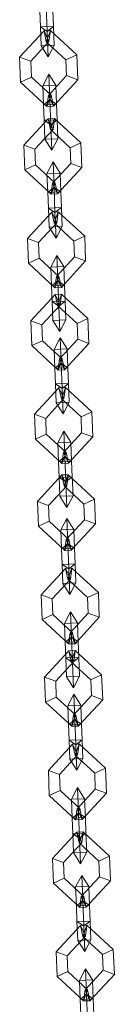
# Model space of a CAD drawing. Units: inches. Extents: x 15 to 14462, y 8 to 10225.
# Drawn here: x 3486 to 3496, y 7352 to 7454 of the extents above; entities that cross this region are included whole.
import ezdxf

# ---------------------------------------------------------------- set-up
doc = ezdxf.new("R2010")
doc.units = ezdxf.units.IN
doc.header["$MEASUREMENT"] = 0

# ---------------------------------------------------------------- blocks, each defined once
blk = doc.blocks.new('9003_DWG-664706-South')
at = {"lineweight": 9}
for p, q in [((133266.19, 1002.39), (133266.3, 999.79)), ((133266.3, 999.79), (133266.19, 1002.39)), ((133265.53, 1001.88), (133265.6, 1000.25)), ((133265.6, 1000.25), (133265.53, 1001.88)), ((133266.89, 1001.93), (133266.95, 1000.31)), ((133266.95, 1000.31), (133266.89, 1001.93)), ((133265.6, 1000.25), (133266.95, 1000.31)), ((133265.6, 1000.25), (133266.95, 1000.31)), ((133265.6, 1000.25), (133265.68, 998.29)), ((133265.68, 998.29), (133265.6, 1000.25)), ((133265.6, 1000.25), (133266.3, 999.79)), ((133265.6, 1000.25), (133266.3, 999.79)), ((133266.3, 999.79), (133266.95, 1000.31)), ((133266.3, 999.79), (133266.95, 1000.31)), ((133266.95, 1000.31), (133267.03, 998.35)), ((133267.03, 998.35), (133266.95, 1000.31)), ((133265.97, 999.85), (133263.44, 997.11)), ((133265.97, 999.85), (133266.64, 999.87)), ((133266.21, 998.72), (133265.97, 999.85)), ((133266.48, 998.73), (133265.97, 999.85)), ((133265.97, 999.85), (133266.48, 998.73)), ((133266.64, 999.87), (133266.21, 998.72)), ((133266.21, 998.72), (133266.64, 999.87)), ((133266.3, 999.79), (133266.4, 997.15)), ((133266.4, 997.15), (133266.3, 999.79)), ((133266.64, 999.87), (133266.48, 998.73)), ((133266.64, 999.87), (133269.37, 997.35)), ((133266.48, 998.73), (133264.59, 996.69)), ((133266.48, 998.73), (133264.59, 996.69)), ((133265.68, 998.29), (133267.03, 998.35)), ((133265.68, 998.29), (133267.03, 998.35)), ((133265.68, 998.29), (133266.4, 997.15)), ((133265.68, 998.29), (133266.4, 997.15)), ((133266.21, 998.72), (133266.48, 998.73)), ((133266.21, 998.72), (133266.48, 998.73)), ((133266.21, 998.72), (133268.25, 996.83)), ((133266.21, 998.72), (133268.25, 996.83)), ((133266.4, 997.15), (133267.03, 998.35)), ((133266.4, 997.15), (133267.03, 998.35)), ((133268.25, 996.83), (133269.37, 997.35)), ((133269.37, 997.35), (133268.25, 996.83)), ((133269.37, 997.35), (133269.47, 994.77)), ((133263.54, 994.54), (133263.44, 997.11)), ((133264.59, 996.69), (133263.44, 997.11)), ((133263.44, 997.11), (133264.59, 996.69)), ((133264.66, 995.05), (133264.59, 996.69)), ((133264.66, 995.05), (133264.59, 996.69)), ((133268.25, 996.83), (133268.32, 995.2)), ((133268.25, 996.83), (133268.32, 995.2)), ((133265.85, 994.15), (133266.48, 995.35)), ((133265.85, 994.15), (133266.48, 995.35)), ((133268.32, 995.2), (133266.43, 993.15)), ((133268.32, 995.2), (133266.43, 993.15)), ((133266.48, 995.35), (133267.2, 994.2)), ((133266.48, 995.35), (133267.2, 994.2)), ((133266.48, 995.35), (133266.59, 992.7)), ((133266.48, 995.35), (133266.59, 992.7)), ((133268.32, 995.2), (133269.47, 994.77)), ((133269.47, 994.77), (133268.32, 995.2)), ((133264.66, 995.05), (133263.54, 994.54)), ((133263.54, 994.54), (133264.66, 995.05)), ((133266.28, 992.01), (133263.54, 994.54)), ((133266.7, 993.16), (133264.66, 995.05)), ((133266.7, 993.16), (133264.66, 995.05)), ((133265.85, 994.15), (133267.2, 994.2)), ((133265.85, 994.15), (133267.2, 994.2)), ((133265.85, 994.15), (133265.93, 992.19)), ((133265.85, 994.15), (133265.93, 992.19)), ((133269.47, 994.77), (133266.95, 992.04)), ((133267.2, 994.2), (133267.28, 992.24)), ((133267.2, 994.2), (133267.28, 992.24)), ((133266.28, 992.01), (133266.7, 993.16)), ((133266.7, 993.16), (133266.28, 992.01)), ((133266.43, 993.15), (133266.28, 992.01)), ((133266.43, 993.15), (133266.7, 993.16)), ((133266.43, 993.15), (133266.7, 993.16)), ((133266.43, 993.15), (133266.95, 992.04)), ((133266.95, 992.04), (133266.43, 993.15)), ((133266.95, 992.04), (133266.7, 993.16)), ((133265.93, 992.19), (133266.59, 992.7)), ((133265.93, 992.19), (133266.59, 992.7)), ((133265.93, 992.19), (133267.28, 992.24)), ((133265.93, 992.19), (133267.28, 992.24)), ((133265.93, 992.19), (133265.99, 990.57)), ((133265.99, 990.57), (133265.93, 992.19)), ((133266.59, 992.7), (133267.28, 992.24)), ((133266.59, 992.7), (133266.69, 990.11)), ((133266.69, 990.11), (133266.59, 992.7)), ((133266.59, 992.7), (133267.28, 992.24)), ((133267.28, 992.24), (133267.35, 990.62)), ((133267.35, 990.62), (133267.28, 992.24)), ((133266.95, 992.04), (133266.28, 992.01)), ((133266.39, 990.74), (133263.87, 988.01)), ((133265.99, 990.57), (133267.35, 990.62)), ((133265.99, 990.57), (133267.35, 990.62)), ((133265.99, 990.57), (133266.07, 988.61)), ((133266.07, 988.61), (133265.99, 990.57)), ((133265.99, 990.57), (133266.69, 990.11)), ((133265.99, 990.57), (133266.69, 990.11)), ((133266.39, 990.74), (133267.06, 990.77)), ((133266.64, 989.62), (133266.39, 990.74)), ((133266.91, 989.63), (133266.39, 990.74)), ((133266.39, 990.74), (133266.91, 989.63)), ((133267.06, 990.77), (133266.64, 989.62)), ((133266.64, 989.62), (133267.06, 990.77)), ((133266.69, 990.11), (133267.35, 990.62)), ((133266.69, 990.11), (133267.35, 990.62)), ((133266.69, 990.11), (133266.79, 987.46)), ((133266.79, 987.46), (133266.69, 990.11)), ((133267.06, 990.77), (133266.91, 989.63)), ((133267.06, 990.77), (133269.8, 988.24)), ((133267.35, 990.62), (133267.42, 988.66)), ((133267.42, 988.66), (133267.35, 990.62)), ((133266.91, 989.63), (133265.02, 987.58)), ((133266.91, 989.63), (133265.02, 987.58)), ((133266.64, 989.62), (133266.91, 989.63)), ((133266.64, 989.62), (133266.91, 989.63)), ((133266.64, 989.62), (133268.68, 987.73)), ((133266.64, 989.62), (133268.68, 987.73)), ((133263.97, 985.43), (133263.87, 988.01)), ((133265.02, 987.58), (133263.87, 988.01)), ((133263.87, 988.01), (133265.02, 987.58)), ((133266.07, 988.61), (133267.42, 988.66)), ((133266.07, 988.61), (133267.42, 988.66)), ((133266.07, 988.61), (133266.79, 987.46)), ((133266.07, 988.61), (133266.79, 987.46)), ((133266.79, 987.46), (133267.42, 988.66)), ((133266.79, 987.46), (133267.42, 988.66)), ((133268.68, 987.73), (133269.8, 988.24)), ((133269.8, 988.24), (133268.68, 987.73)), ((133269.8, 988.24), (133269.9, 985.67)), ((133265.08, 985.95), (133265.02, 987.58)), ((133265.08, 985.95), (133265.02, 987.58)), ((133268.68, 987.73), (133268.74, 986.09)), ((133268.68, 987.73), (133268.74, 986.09)), ((133266.27, 985.05), (133266.91, 986.25)), ((133266.27, 985.05), (133266.91, 986.25)), ((133268.74, 986.09), (133266.86, 984.05)), ((133268.74, 986.09), (133266.86, 984.05)), ((133266.91, 986.25), (133267.63, 985.1)), ((133266.91, 986.25), (133267.63, 985.1)), ((133266.91, 986.25), (133267.01, 983.6)), ((133266.91, 986.25), (133267.01, 983.6)), ((133268.74, 986.09), (133269.9, 985.67)), ((133269.9, 985.67), (133268.74, 986.09)), ((133265.08, 985.95), (133263.97, 985.43)), ((133263.97, 985.43), (133265.08, 985.95)), ((133266.7, 982.91), (133263.97, 985.43)), ((133267.13, 984.06), (133265.08, 985.95)), ((133267.13, 984.06), (133265.08, 985.95)), ((133266.27, 985.05), (133267.63, 985.1)), ((133266.27, 985.05), (133267.63, 985.1)), ((133266.27, 985.05), (133266.35, 983.09)), ((133266.27, 985.05), (133266.35, 983.09)), ((133269.9, 985.67), (133267.37, 982.94)), ((133267.63, 985.1), (133267.71, 983.14)), ((133267.63, 985.1), (133267.71, 983.14)), ((133266.7, 982.91), (133267.13, 984.06)), ((133267.13, 984.06), (133266.7, 982.91)), ((133266.86, 984.05), (133266.7, 982.91)), ((133266.86, 984.05), (133267.13, 984.06)), ((133266.86, 984.05), (133267.13, 984.06)), ((133266.86, 984.05), (133267.37, 982.94)), ((133267.37, 982.94), (133266.86, 984.05)), ((133267.37, 982.94), (133267.13, 984.06)), ((133266.35, 983.09), (133267.01, 983.6)), ((133266.35, 983.09), (133267.01, 983.6)), ((133266.35, 983.09), (133267.71, 983.14)), ((133266.35, 983.09), (133267.71, 983.14)), ((133266.35, 983.09), (133266.42, 981.46)), ((133266.42, 981.46), (133266.35, 983.09)), ((133267.37, 982.94), (133266.7, 982.91)), ((133267.01, 983.6), (133267.71, 983.14)), ((133267.01, 983.6), (133267.11, 981.01)), ((133267.11, 981.01), (133267.01, 983.6)), ((133267.01, 983.6), (133267.71, 983.14)), ((133267.71, 983.14), (133267.77, 981.52)), ((133267.77, 981.52), (133267.71, 983.14)), ((133266.78, 981.06), (133264.26, 978.32)), ((133266.42, 981.46), (133267.77, 981.52)), ((133266.42, 981.46), (133267.77, 981.52)), ((133266.42, 981.46), (133266.5, 979.51)), ((133266.5, 979.51), (133266.42, 981.46)), ((133266.42, 981.46), (133267.11, 981.01)), ((133266.42, 981.46), (133267.11, 981.01)), ((133266.78, 981.06), (133267.45, 981.09)), ((133267.03, 979.93), (133266.78, 981.06)), ((133267.3, 979.94), (133266.78, 981.06)), ((133266.78, 981.06), (133267.3, 979.94)), ((133267.45, 981.09), (133267.03, 979.93)), ((133267.03, 979.93), (133267.45, 981.09)), ((133267.11, 981.01), (133267.77, 981.52)), ((133267.11, 981.01), (133267.77, 981.52)), ((133267.11, 981.01), (133267.22, 978.36)), ((133267.22, 978.36), (133267.11, 981.01)), ((133267.45, 981.09), (133267.3, 979.94)), ((133267.45, 981.09), (133270.19, 978.56)), ((133267.77, 981.52), (133267.85, 979.56)), ((133267.85, 979.56), (133267.77, 981.52)), ((133267.3, 979.94), (133265.41, 977.9)), ((133267.3, 979.94), (133265.41, 977.9)), ((133267.03, 979.93), (133267.3, 979.94)), ((133267.03, 979.93), (133267.3, 979.94)), ((133267.03, 979.93), (133269.07, 978.05)), ((133267.03, 979.93), (133269.07, 978.05)), ((133266.5, 979.51), (133267.85, 979.56)), ((133266.5, 979.51), (133267.85, 979.56)), ((133266.5, 979.51), (133267.22, 978.36)), ((133266.5, 979.51), (133267.22, 978.36)), ((133267.22, 978.36), (133267.85, 979.56)), ((133267.22, 978.36), (133267.85, 979.56)), ((133264.36, 975.75), (133264.26, 978.32)), ((133265.41, 977.9), (133264.26, 978.32)), ((133264.26, 978.32), (133265.41, 977.9)), ((133265.48, 976.27), (133265.41, 977.9)), ((133265.48, 976.27), (133265.41, 977.9)), ((133269.07, 978.05), (133270.19, 978.56)), ((133270.19, 978.56), (133269.07, 978.05)), ((133269.07, 978.05), (133269.14, 976.41)), ((133269.07, 978.05), (133269.14, 976.41)), ((133270.19, 978.56), (133270.29, 975.99)), ((133265.48, 976.27), (133264.36, 975.75)), ((133264.36, 975.75), (133265.48, 976.27)), ((133267.09, 973.22), (133264.36, 975.75)), ((133267.52, 974.38), (133265.48, 976.27)), ((133267.52, 974.38), (133265.48, 976.27)), ((133266.67, 975.36), (133267.3, 976.56)), ((133266.67, 975.36), (133267.3, 976.56)), ((133269.14, 976.41), (133267.25, 974.37)), ((133269.14, 976.41), (133267.25, 974.37)), ((133267.3, 976.56), (133268.02, 975.42)), ((133267.3, 976.56), (133268.02, 975.42)), ((133267.3, 976.56), (133267.4, 973.92)), ((133267.3, 976.56), (133267.4, 973.92)), ((133270.29, 975.99), (133267.77, 973.25)), ((133269.14, 976.41), (133270.29, 975.99)), ((133270.29, 975.99), (133269.14, 976.41)), ((133266.67, 975.36), (133268.02, 975.42)), ((133266.67, 975.36), (133268.02, 975.42)), ((133266.67, 975.36), (133266.74, 973.4)), ((133266.67, 975.36), (133266.74, 973.4)), ((133268.02, 975.42), (133268.1, 973.46)), ((133268.02, 975.42), (133268.1, 973.46)), ((133266.74, 973.4), (133267.4, 973.92)), ((133266.74, 973.4), (133267.4, 973.92)), ((133267.09, 973.22), (133267.52, 974.38)), ((133267.52, 974.38), (133267.09, 973.22)), ((133267.25, 974.37), (133267.09, 973.22)), ((133267.25, 974.37), (133267.52, 974.38)), ((133267.25, 974.37), (133267.52, 974.38)), ((133267.25, 974.37), (133267.77, 973.25)), ((133267.77, 973.25), (133267.25, 974.37)), ((133267.4, 973.92), (133268.1, 973.46)), ((133267.4, 973.92), (133267.51, 971.32)), ((133267.51, 971.32), (133267.4, 973.92)), ((133267.4, 973.92), (133268.1, 973.46)), ((133267.77, 973.25), (133267.52, 974.38)), ((133266.74, 973.4), (133268.1, 973.46)), ((133266.74, 973.4), (133268.1, 973.46)), ((133266.74, 973.4), (133266.81, 971.78)), ((133266.81, 971.78), (133266.74, 973.4)), ((133267.77, 973.25), (133267.09, 973.22)), ((133268.1, 973.46), (133268.16, 971.83)), ((133268.16, 971.83), (133268.1, 973.46)), ((133267.13, 972.52), (133264.6, 969.78)), ((133266.81, 971.78), (133268.16, 971.83)), ((133266.81, 971.78), (133268.16, 971.83)), ((133266.81, 971.78), (133266.89, 969.82)), ((133266.89, 969.82), (133266.81, 971.78)), ((133266.81, 971.78), (133267.51, 971.32)), ((133266.81, 971.78), (133267.51, 971.32)), ((133267.13, 972.52), (133267.8, 972.54)), ((133267.37, 971.39), (133267.13, 972.52)), ((133267.64, 971.4), (133267.13, 972.52)), ((133267.13, 972.52), (133267.64, 971.4)), ((133267.8, 972.54), (133267.37, 971.39)), ((133267.37, 971.39), (133267.8, 972.54)), ((133267.51, 971.32), (133268.16, 971.83)), ((133267.51, 971.32), (133268.16, 971.83)), ((133267.8, 972.54), (133267.64, 971.4)), ((133267.8, 972.54), (133270.53, 970.02)), ((133268.16, 971.83), (133268.24, 969.88)), ((133268.24, 969.88), (133268.16, 971.83)), ((133267.64, 971.4), (133265.76, 969.36)), ((133267.64, 971.4), (133265.76, 969.36)), ((133267.37, 971.39), (133267.64, 971.4)), ((133267.37, 971.39), (133267.64, 971.4)), ((133267.37, 971.39), (133269.42, 969.5)), ((133267.37, 971.39), (133269.42, 969.5)), ((133267.51, 971.32), (133267.61, 968.68)), ((133267.61, 968.68), (133267.51, 971.32)), ((133264.7, 967.21), (133264.6, 969.78)), ((133265.76, 969.36), (133264.6, 969.78)), ((133264.6, 969.78), (133265.76, 969.36)), ((133266.89, 969.82), (133268.24, 969.88)), ((133266.89, 969.82), (133268.24, 969.88)), ((133266.89, 969.82), (133267.61, 968.68)), ((133266.89, 969.82), (133267.61, 968.68)), ((133267.61, 968.68), (133268.24, 969.88)), ((133267.61, 968.68), (133268.24, 969.88)), ((133269.42, 969.5), (133270.53, 970.02)), ((133270.53, 970.02), (133269.42, 969.5)), ((133270.53, 970.02), (133270.63, 967.44)), ((133265.82, 967.72), (133265.76, 969.36)), ((133265.82, 967.72), (133265.76, 969.36)), ((133269.42, 969.5), (133269.48, 967.87)), ((133269.42, 969.5), (133269.48, 967.87)), ((133265.82, 967.72), (133264.7, 967.21)), ((133264.7, 967.21), (133265.82, 967.72)), ((133267.86, 965.84), (133265.82, 967.72)), ((133267.86, 965.84), (133265.82, 967.72)), ((133267.01, 966.82), (133267.64, 968.02)), ((133267.01, 966.82), (133267.64, 968.02)), ((133269.48, 967.87), (133267.59, 965.83)), ((133269.48, 967.87), (133267.59, 965.83)), ((133267.64, 968.02), (133268.37, 966.87)), ((133267.64, 968.02), (133268.37, 966.87)), ((133267.64, 968.02), (133267.75, 965.38)), ((133267.64, 968.02), (133267.75, 965.38)), ((133269.48, 967.87), (133270.63, 967.44)), ((133270.63, 967.44), (133269.48, 967.87)), ((133267.44, 964.68), (133264.7, 967.21)), ((133267.01, 966.82), (133268.37, 966.87)), ((133267.01, 966.82), (133268.37, 966.87)), ((133267.01, 966.82), (133267.09, 964.86)), ((133267.01, 966.82), (133267.09, 964.86)), ((133270.63, 967.44), (133268.11, 964.71)), ((133268.37, 966.87), (133268.45, 964.92)), ((133268.37, 966.87), (133268.45, 964.92)), ((133267.44, 964.68), (133267.86, 965.84)), ((133267.86, 965.84), (133267.44, 964.68)), ((133267.59, 965.83), (133267.44, 964.68)), ((133267.59, 965.83), (133267.86, 965.84)), ((133267.59, 965.83), (133267.86, 965.84)), ((133267.59, 965.83), (133268.11, 964.71)), ((133268.11, 964.71), (133267.59, 965.83)), ((133268.11, 964.71), (133267.86, 965.84)), ((133267.09, 964.86), (133267.75, 965.38)), ((133267.09, 964.86), (133267.75, 965.38)), ((133267.09, 964.86), (133268.45, 964.92)), ((133267.09, 964.86), (133268.45, 964.92)), ((133267.09, 964.86), (133267.15, 963.24)), ((133267.15, 963.24), (133267.09, 964.86)), ((133268.11, 964.71), (133267.44, 964.68)), ((133267.75, 965.38), (133268.45, 964.92)), ((133267.75, 965.38), (133267.85, 962.78)), ((133267.85, 962.78), (133267.75, 965.38)), ((133267.75, 965.38), (133268.45, 964.92)), ((133268.45, 964.92), (133268.51, 963.29)), ((133268.51, 963.29), (133268.45, 964.92)), ((133267.52, 962.83), (133264.99, 960.1)), ((133267.15, 963.24), (133268.51, 963.29)), ((133267.15, 963.24), (133268.51, 963.29)), ((133267.15, 963.24), (133267.23, 961.28)), ((133267.23, 961.28), (133267.15, 963.24)), ((133267.15, 963.24), (133267.85, 962.78)), ((133267.15, 963.24), (133267.85, 962.78)), ((133267.52, 962.83), (133268.19, 962.86)), ((133267.77, 961.71), (133267.52, 962.83)), ((133268.03, 961.72), (133267.52, 962.83)), ((133267.52, 962.83), (133268.03, 961.72)), ((133268.19, 962.86), (133267.77, 961.71)), ((133267.77, 961.71), (133268.19, 962.86)), ((133267.85, 962.78), (133268.51, 963.29)), ((133267.85, 962.78), (133268.51, 963.29)), ((133267.85, 962.78), (133267.96, 960.14)), ((133267.96, 960.14), (133267.85, 962.78)), ((133268.19, 962.86), (133268.03, 961.72)), ((133268.19, 962.86), (133270.92, 960.34)), ((133268.51, 963.29), (133268.59, 961.34)), ((133268.59, 961.34), (133268.51, 963.29)), ((133268.03, 961.72), (133266.15, 959.67)), ((133268.03, 961.72), (133266.15, 959.67)), ((133267.77, 961.71), (133268.03, 961.72)), ((133267.77, 961.71), (133268.03, 961.72)), ((133267.77, 961.71), (133269.81, 959.82)), ((133267.77, 961.71), (133269.81, 959.82)), ((133267.23, 961.28), (133268.59, 961.34)), ((133267.23, 961.28), (133268.59, 961.34)), ((133267.23, 961.28), (133267.96, 960.14)), ((133267.23, 961.28), (133267.96, 960.14)), ((133267.96, 960.14), (133268.59, 961.34)), ((133267.96, 960.14), (133268.59, 961.34)), ((133265.1, 957.52), (133264.99, 960.1)), ((133266.15, 959.67), (133264.99, 960.1)), ((133264.99, 960.1), (133266.15, 959.67)), ((133266.21, 958.04), (133266.15, 959.67)), ((133266.21, 958.04), (133266.15, 959.67)), ((133269.81, 959.82), (133270.92, 960.34)), ((133270.92, 960.34), (133269.81, 959.82)), ((133269.81, 959.82), (133269.87, 958.19)), ((133269.81, 959.82), (133269.87, 958.19)), ((133270.92, 960.34), (133271.03, 957.76)), ((133266.21, 958.04), (133265.1, 957.52)), ((133265.1, 957.52), (133266.21, 958.04)), ((133267.83, 955), (133265.1, 957.52)), ((133268.26, 956.15), (133266.21, 958.04)), ((133268.26, 956.15), (133266.21, 958.04)), ((133267.4, 957.14), (133268.04, 958.34)), ((133267.4, 957.14), (133268.04, 958.34)), ((133269.87, 958.19), (133267.99, 956.14)), ((133269.87, 958.19), (133267.99, 956.14)), ((133268.04, 958.34), (133268.76, 957.19)), ((133268.04, 958.34), (133268.76, 957.19)), ((133268.04, 958.34), (133268.14, 955.69)), ((133268.04, 958.34), (133268.14, 955.69)), ((133271.03, 957.76), (133268.5, 955.03)), ((133269.87, 958.19), (133271.03, 957.76)), ((133271.03, 957.76), (133269.87, 958.19)), ((133267.4, 957.14), (133268.76, 957.19)), ((133267.4, 957.14), (133268.76, 957.19)), ((133267.4, 957.14), (133267.48, 955.18)), ((133267.4, 957.14), (133267.48, 955.18)), ((133268.76, 957.19), (133268.84, 955.23)), ((133268.76, 957.19), (133268.84, 955.23)), ((133267.48, 955.18), (133268.14, 955.69)), ((133267.48, 955.18), (133268.14, 955.69)), ((133267.83, 955), (133268.26, 956.15)), ((133268.26, 956.15), (133267.83, 955)), ((133267.99, 956.14), (133267.83, 955)), ((133267.99, 956.14), (133268.26, 956.15)), ((133267.99, 956.14), (133268.26, 956.15)), ((133267.99, 956.14), (133268.5, 955.03)), ((133268.5, 955.03), (133267.99, 956.14)), ((133268.14, 955.69), (133268.84, 955.23)), ((133268.14, 955.69), (133268.24, 953.1)), ((133268.24, 953.1), (133268.14, 955.69)), ((133268.14, 955.69), (133268.84, 955.23)), ((133268.5, 955.03), (133268.26, 956.15)), ((133267.48, 955.18), (133268.84, 955.23)), ((133267.48, 955.18), (133268.84, 955.23)), ((133267.48, 955.18), (133267.55, 953.55)), ((133267.55, 953.55), (133267.48, 955.18)), ((133268.5, 955.03), (133267.83, 955)), ((133268.84, 955.23), (133268.9, 953.61)), ((133268.9, 953.61), (133268.84, 955.23)), ((133267.81, 953.81), (133265.29, 951.07)), ((133267.55, 953.55), (133268.9, 953.61)), ((133267.55, 953.55), (133268.9, 953.61)), ((133267.55, 953.55), (133267.62, 951.6)), ((133267.62, 951.6), (133267.55, 953.55)), ((133267.55, 953.55), (133268.24, 953.1)), ((133267.55, 953.55), (133268.24, 953.1)), ((133267.81, 953.81), (133268.48, 953.83)), ((133268.06, 952.68), (133267.81, 953.81)), ((133268.33, 952.69), (133267.81, 953.81)), ((133267.81, 953.81), (133268.33, 952.69)), ((133268.48, 953.83), (133268.06, 952.68)), ((133268.06, 952.68), (133268.48, 953.83)), ((133268.24, 953.1), (133268.9, 953.61)), ((133268.24, 953.1), (133268.9, 953.61)), ((133268.48, 953.83), (133268.33, 952.69)), ((133268.48, 953.83), (133271.22, 951.31)), ((133268.9, 953.61), (133268.98, 951.65)), ((133268.98, 951.65), (133268.9, 953.61)), ((133268.33, 952.69), (133266.44, 950.65)), ((133268.33, 952.69), (133266.44, 950.65)), ((133268.06, 952.68), (133268.33, 952.69)), ((133268.06, 952.68), (133268.33, 952.69)), ((133268.06, 952.68), (133270.1, 950.79)), ((133268.06, 952.68), (133270.1, 950.79)), ((133268.24, 953.1), (133268.35, 950.45)), ((133268.35, 950.45), (133268.24, 953.1)), ((133267.62, 951.6), (133268.98, 951.65)), ((133267.62, 951.6), (133268.98, 951.65)), ((133267.62, 951.6), (133268.35, 950.45)), ((133267.62, 951.6), (133268.35, 950.45)), ((133268.35, 950.45), (133268.98, 951.65)), ((133268.35, 950.45), (133268.98, 951.65)), ((133270.1, 950.79), (133271.22, 951.31)), ((133271.22, 951.31), (133270.1, 950.79)), ((133271.22, 951.31), (133271.32, 948.73)), ((133265.39, 948.5), (133265.29, 951.07)), ((133266.44, 950.65), (133265.29, 951.07)), ((133265.29, 951.07), (133266.44, 950.65)), ((133266.51, 949.01), (133266.44, 950.65)), ((133266.51, 949.01), (133266.44, 950.65)), ((133270.1, 950.79), (133270.17, 949.16)), ((133270.1, 950.79), (133270.17, 949.16)), ((133267.7, 948.11), (133268.33, 949.31)), ((133267.7, 948.11), (133268.33, 949.31)), ((133268.33, 949.31), (133269.05, 948.16)), ((133268.33, 949.31), (133269.05, 948.16)), ((133268.33, 949.31), (133268.43, 946.66)), ((133268.33, 949.31), (133268.43, 946.66)), ((133266.51, 949.01), (133265.39, 948.5)), ((133265.39, 948.5), (133266.51, 949.01)), ((133268.12, 945.97), (133265.39, 948.5)), ((133268.55, 947.13), (133266.51, 949.01)), ((133268.55, 947.13), (133266.51, 949.01)), ((133270.17, 949.16), (133268.28, 947.11)), ((133270.17, 949.16), (133268.28, 947.11)), ((133271.32, 948.73), (133268.79, 946)), ((133270.17, 949.16), (133271.32, 948.73)), ((133271.32, 948.73), (133270.17, 949.16)), ((133267.7, 948.11), (133269.05, 948.16)), ((133267.7, 948.11), (133269.05, 948.16)), ((133267.7, 948.11), (133267.77, 946.15)), ((133267.7, 948.11), (133267.77, 946.15)), ((133269.05, 948.16), (133269.13, 946.21)), ((133269.05, 948.16), (133269.13, 946.21)), ((133267.77, 946.15), (133268.43, 946.66)), ((133267.77, 946.15), (133268.43, 946.66)), ((133267.77, 946.15), (133269.13, 946.21)), ((133267.77, 946.15), (133269.13, 946.21)), ((133267.77, 946.15), (133267.84, 944.53)), ((133267.84, 944.53), (133267.77, 946.15)), ((133268.12, 945.97), (133268.55, 947.13)), ((133268.55, 947.13), (133268.12, 945.97)), ((133268.28, 947.11), (133268.12, 945.97)), ((133268.28, 947.11), (133268.55, 947.13)), ((133268.28, 947.11), (133268.55, 947.13)), ((133268.28, 947.11), (133268.79, 946)), ((133268.79, 946), (133268.28, 947.11)), ((133268.43, 946.66), (133269.13, 946.21)), ((133268.43, 946.66), (133268.54, 944.07)), ((133268.54, 944.07), (133268.43, 946.66)), ((133268.43, 946.66), (133269.13, 946.21)), ((133268.79, 946), (133268.55, 947.13)), ((133269.13, 946.21), (133269.19, 944.58)), ((133269.19, 944.58), (133269.13, 946.21)), ((133268.79, 946), (133268.12, 945.97)), ((133268.2, 944.12), (133265.68, 941.39)), ((133267.84, 944.53), (133269.19, 944.58)), ((133267.84, 944.53), (133269.19, 944.58)), ((133267.84, 944.53), (133267.92, 942.57)), ((133267.92, 942.57), (133267.84, 944.53)), ((133267.84, 944.53), (133268.54, 944.07)), ((133267.84, 944.53), (133268.54, 944.07)), ((133268.2, 944.12), (133268.87, 944.15)), ((133268.45, 942.99), (133268.2, 944.12)), ((133268.72, 943.01), (133268.2, 944.12)), ((133268.2, 944.12), (133268.72, 943.01)), ((133268.87, 944.15), (133268.45, 942.99)), ((133268.45, 942.99), (133268.87, 944.15)), ((133268.54, 944.07), (133269.19, 944.58)), ((133268.54, 944.07), (133269.19, 944.58)), ((133268.87, 944.15), (133268.72, 943.01)), ((133268.87, 944.15), (133271.61, 941.62)), ((133269.19, 944.58), (133269.27, 942.62)), ((133269.27, 942.62), (133269.19, 944.58)), ((133268.54, 944.07), (133268.64, 941.42)), ((133268.64, 941.42), (133268.54, 944.07)), ((133268.72, 943.01), (133266.83, 940.96)), ((133268.72, 943.01), (133266.83, 940.96)), ((133267.92, 942.57), (133269.27, 942.62)), ((133267.92, 942.57), (133269.27, 942.62)), ((133267.92, 942.57), (133268.64, 941.42)), ((133267.92, 942.57), (133268.64, 941.42)), ((133268.45, 942.99), (133268.72, 943.01)), ((133268.45, 942.99), (133268.72, 943.01)), ((133268.45, 942.99), (133270.49, 941.11)), ((133268.45, 942.99), (133270.49, 941.11)), ((133268.64, 941.42), (133269.27, 942.62)), ((133268.64, 941.42), (133269.27, 942.62)), ((133265.78, 938.81), (133265.68, 941.39)), ((133266.83, 940.96), (133265.68, 941.39)), ((133265.68, 941.39), (133266.83, 940.96)), ((133270.49, 941.11), (133271.61, 941.62)), ((133271.61, 941.62), (133270.49, 941.11)), ((133270.49, 941.11), (133270.56, 939.47)), ((133270.49, 941.11), (133270.56, 939.47)), ((133271.61, 941.62), (133271.71, 939.05)), ((133266.9, 939.33), (133266.83, 940.96)), ((133266.9, 939.33), (133266.83, 940.96)), ((133266.9, 939.33), (133265.78, 938.81)), ((133265.78, 938.81), (133266.9, 939.33)), ((133268.94, 937.44), (133266.9, 939.33)), ((133268.94, 937.44), (133266.9, 939.33)), ((133268.09, 938.42), (133268.72, 939.62)), ((133268.09, 938.42), (133268.72, 939.62)), ((133270.56, 939.47), (133268.67, 937.43)), ((133270.56, 939.47), (133268.67, 937.43)), ((133268.72, 939.62), (133269.44, 938.48)), ((133268.72, 939.62), (133269.44, 938.48)), ((133268.72, 939.62), (133268.82, 936.98)), ((133268.72, 939.62), (133268.82, 936.98)), ((133271.71, 939.05), (133269.19, 936.31)), ((133270.56, 939.47), (133271.71, 939.05)), ((133271.71, 939.05), (133270.56, 939.47)), ((133268.52, 936.29), (133265.78, 938.81)), ((133268.09, 938.42), (133269.44, 938.48)), ((133268.09, 938.42), (133269.44, 938.48)), ((133268.09, 938.42), (133268.17, 936.47)), ((133268.09, 938.42), (133268.17, 936.47)), ((133269.44, 938.48), (133269.52, 936.52)), ((133269.44, 938.48), (133269.52, 936.52)), ((133268.17, 936.47), (133268.82, 936.98)), ((133268.17, 936.47), (133268.82, 936.98)), ((133268.52, 936.29), (133268.94, 937.44)), ((133268.94, 937.44), (133268.52, 936.29)), ((133268.67, 937.43), (133268.52, 936.29)), ((133268.67, 937.43), (133268.94, 937.44)), ((133268.67, 937.43), (133268.94, 937.44)), ((133268.67, 937.43), (133269.19, 936.31)), ((133269.19, 936.31), (133268.67, 937.43)), ((133268.82, 936.98), (133269.52, 936.52)), ((133268.82, 936.98), (133268.93, 934.38)), ((133268.93, 934.38), (133268.82, 936.98)), ((133268.82, 936.98), (133269.52, 936.52)), ((133269.19, 936.31), (133268.94, 937.44)), ((133268.17, 936.47), (133269.52, 936.52)), ((133268.17, 936.47), (133269.52, 936.52)), ((133268.17, 936.47), (133268.23, 934.84)), ((133268.23, 934.84), (133268.17, 936.47)), ((133269.19, 936.31), (133268.52, 936.29)), ((133269.52, 936.52), (133269.59, 934.9)), ((133269.59, 934.9), (133269.52, 936.52)), ((133268.55, 935.58), (133266.02, 932.85)), ((133268.55, 935.58), (133269.22, 935.61)), ((133268.79, 934.45), (133268.55, 935.58)), ((133269.06, 934.46), (133268.55, 935.58)), ((133268.55, 935.58), (133269.06, 934.46)), ((133269.22, 935.61), (133268.79, 934.45)), ((133268.79, 934.45), (133269.22, 935.61)), ((133269.22, 935.61), (133269.06, 934.46)), ((133269.22, 935.61), (133271.95, 933.08)), ((133269.06, 934.46), (133267.18, 932.42)), ((133269.06, 934.46), (133267.18, 932.42)), ((133268.23, 934.84), (133269.59, 934.9)), ((133268.23, 934.84), (133269.59, 934.9)), ((133268.23, 934.84), (133268.31, 932.89)), ((133268.31, 932.89), (133268.23, 934.84)), ((133268.23, 934.84), (133268.93, 934.38)), ((133268.23, 934.84), (133268.93, 934.38)), ((133268.79, 934.45), (133269.06, 934.46)), ((133268.79, 934.45), (133269.06, 934.46)), ((133268.79, 934.45), (133270.84, 932.57)), ((133268.79, 934.45), (133270.84, 932.57)), ((133268.93, 934.38), (133269.59, 934.9)), ((133268.93, 934.38), (133269.59, 934.9)), ((133268.93, 934.38), (133269.03, 931.74)), ((133269.03, 931.74), (133268.93, 934.38)), ((133269.59, 934.9), (133269.66, 932.94)), ((133269.66, 932.94), (133269.59, 934.9)), ((133268.31, 932.89), (133269.66, 932.94)), ((133268.31, 932.89), (133269.66, 932.94)), ((133268.31, 932.89), (133269.03, 931.74)), ((133268.31, 932.89), (133269.03, 931.74)), ((133269.03, 931.74), (133269.66, 932.94)), ((133269.03, 931.74), (133269.66, 932.94)), ((133270.84, 932.57), (133271.95, 933.08)), ((133271.95, 933.08), (133270.84, 932.57)), ((133271.95, 933.08), (133272.06, 930.51)), ((133266.13, 930.27), (133266.02, 932.85)), ((133267.18, 932.42), (133266.02, 932.85)), ((133266.02, 932.85), (133267.18, 932.42)), ((133267.24, 930.79), (133267.18, 932.42)), ((133267.24, 930.79), (133267.18, 932.42)), ((133270.84, 932.57), (133270.9, 930.93)), ((133270.84, 932.57), (133270.9, 930.93)), ((133268.43, 929.88), (133269.06, 931.08)), ((133268.43, 929.88), (133269.06, 931.08)), ((133270.9, 930.93), (133269.02, 928.89)), ((133270.9, 930.93), (133269.02, 928.89)), ((133269.06, 931.08), (133269.79, 929.94)), ((133269.06, 931.08), (133269.79, 929.94)), ((133269.06, 931.08), (133269.17, 928.44)), ((133269.06, 931.08), (133269.17, 928.44)), ((133270.9, 930.93), (133272.06, 930.51)), ((133272.06, 930.51), (133270.9, 930.93)), ((133267.24, 930.79), (133266.13, 930.27)), ((133266.13, 930.27), (133267.24, 930.79)), ((133268.86, 927.75), (133266.13, 930.27)), ((133269.29, 928.9), (133267.24, 930.79)), ((133269.29, 928.9), (133267.24, 930.79)), ((133268.43, 929.88), (133269.79, 929.94)), ((133268.43, 929.88), (133269.79, 929.94)), ((133268.43, 929.88), (133268.51, 927.93)), ((133268.43, 929.88), (133268.51, 927.93)), ((133272.06, 930.51), (133269.53, 927.77)), ((133269.79, 929.94), (133269.87, 927.98)), ((133269.79, 929.94), (133269.87, 927.98)), ((133268.86, 927.75), (133269.29, 928.9)), ((133269.29, 928.9), (133268.86, 927.75)), ((133269.02, 928.89), (133268.86, 927.75)), ((133269.02, 928.89), (133269.29, 928.9)), ((133269.02, 928.89), (133269.29, 928.9)), ((133269.02, 928.89), (133269.53, 927.77)), ((133269.53, 927.77), (133269.02, 928.89)), ((133269.53, 927.77), (133269.29, 928.9)), ((133268.51, 927.93), (133269.17, 928.44)), ((133268.51, 927.93), (133269.17, 928.44)), ((133268.51, 927.93), (133269.87, 927.98)), ((133268.51, 927.93), (133269.87, 927.98)), ((133268.51, 927.93), (133268.57, 926.3)), ((133268.57, 926.3), (133268.51, 927.93)), ((133269.53, 927.77), (133268.86, 927.75)), ((133269.17, 928.44), (133269.87, 927.98)), ((133269.17, 928.44), (133269.27, 925.84)), ((133269.27, 925.84), (133269.17, 928.44)), ((133269.17, 928.44), (133269.87, 927.98)), ((133269.87, 927.98), (133269.93, 926.36)), ((133269.93, 926.36), (133269.87, 927.98)), ((133268.94, 925.9), (133266.42, 923.16)), ((133268.57, 926.3), (133269.93, 926.36)), ((133268.57, 926.3), (133269.93, 926.36)), ((133268.57, 926.3), (133268.65, 924.34)), ((133268.65, 924.34), (133268.57, 926.3)), ((133268.57, 926.3), (133269.27, 925.84)), ((133268.57, 926.3), (133269.27, 925.84)), ((133268.94, 925.9), (133269.61, 925.92)), ((133269.19, 924.77), (133268.94, 925.9)), ((133269.46, 924.78), (133268.94, 925.9)), ((133268.94, 925.9), (133269.46, 924.78)), ((133269.61, 925.92), (133269.19, 924.77)), ((133269.19, 924.77), (133269.61, 925.92)), ((133269.27, 925.84), (133269.93, 926.36)), ((133269.27, 925.84), (133269.93, 926.36)), ((133269.27, 925.84), (133269.38, 923.2)), ((133269.38, 923.2), (133269.27, 925.84)), ((133269.61, 925.92), (133269.46, 924.78)), ((133269.61, 925.92), (133272.35, 923.4)), ((133269.93, 926.36), (133270.01, 924.4)), ((133270.01, 924.4), (133269.93, 926.36)), ((133269.46, 924.78), (133267.57, 922.74)), ((133269.46, 924.78), (133267.57, 922.74)), ((133269.19, 924.77), (133269.46, 924.78)), ((133269.19, 924.77), (133269.46, 924.78)), ((133269.19, 924.77), (133271.23, 922.88)), ((133269.19, 924.77), (133271.23, 922.88)), ((133268.65, 924.34), (133270.01, 924.4)), ((133268.65, 924.34), (133270.01, 924.4)), ((133268.65, 924.34), (133269.38, 923.2)), ((133268.65, 924.34), (133269.38, 923.2)), ((133269.38, 923.2), (133270.01, 924.4)), ((133269.38, 923.2), (133270.01, 924.4)), ((133266.52, 920.59), (133266.42, 923.16)), ((133267.57, 922.74), (133266.42, 923.16)), ((133266.42, 923.16), (133267.57, 922.74)), ((133267.63, 921.1), (133267.57, 922.74)), ((133267.63, 921.1), (133267.57, 922.74)), ((133271.23, 922.88), (133272.35, 923.4)), ((133272.35, 923.4), (133271.23, 922.88)), ((133271.23, 922.88), (133271.29, 921.25)), ((133271.23, 922.88), (133271.29, 921.25)), ((133272.35, 923.4), (133272.45, 920.82)), ((133267.63, 921.1), (133266.52, 920.59)), ((133266.52, 920.59), (133267.63, 921.1)), ((133269.68, 919.22), (133267.63, 921.1)), ((133269.68, 919.22), (133267.63, 921.1)), ((133268.82, 920.2), (133269.46, 921.4)), ((133268.82, 920.2), (133269.46, 921.4)), ((133271.29, 921.25), (133269.41, 919.2)), ((133271.29, 921.25), (133269.41, 919.2)), ((133269.46, 921.4), (133270.18, 920.25)), ((133269.46, 921.4), (133270.18, 920.25)), ((133269.46, 921.4), (133269.56, 918.75)), ((133269.46, 921.4), (133269.56, 918.75)), ((133272.45, 920.82), (133269.92, 918.09)), ((133271.29, 921.25), (133272.45, 920.82)), ((133272.45, 920.82), (133271.29, 921.25)), ((133269.25, 918.06), (133266.52, 920.59)), ((133268.82, 920.2), (133270.18, 920.25)), ((133268.82, 920.2), (133270.18, 920.25)), ((133268.82, 920.2), (133268.9, 918.24)), ((133268.82, 920.2), (133268.9, 918.24)), ((133270.18, 920.25), (133270.26, 918.3)), ((133270.18, 920.25), (133270.26, 918.3)), ((133268.9, 918.24), (133269.56, 918.75)), ((133268.9, 918.24), (133269.56, 918.75)), ((133269.25, 918.06), (133269.68, 919.22)), ((133269.68, 919.22), (133269.25, 918.06)), ((133269.41, 919.2), (133269.25, 918.06)), ((133269.41, 919.2), (133269.68, 919.22)), ((133269.41, 919.2), (133269.68, 919.22)), ((133269.41, 919.2), (133269.92, 918.09)), ((133269.92, 918.09), (133269.41, 919.2)), ((133269.56, 918.75), (133270.26, 918.3)), ((133269.56, 918.75), (133269.66, 916.16)), ((133269.66, 916.16), (133269.56, 918.75)), ((133269.56, 918.75), (133270.26, 918.3)), ((133269.92, 918.09), (133269.68, 919.22)), ((133268.9, 918.24), (133270.26, 918.3)), ((133268.9, 918.24), (133270.26, 918.3)), ((133268.9, 918.24), (133268.97, 916.62)), ((133268.97, 916.62), (133268.9, 918.24)), ((133269.92, 918.09), (133269.25, 918.06)), ((133270.26, 918.3), (133270.32, 916.67)), ((133270.32, 916.67), (133270.26, 918.3)), ((133269.37, 916.79), (133266.84, 914.06)), ((133268.97, 916.62), (133270.32, 916.67)), ((133268.97, 916.62), (133270.32, 916.67)), ((133268.97, 916.62), (133269.04, 914.66)), ((133269.04, 914.66), (133268.97, 916.62)), ((133268.97, 916.62), (133269.66, 916.16)), ((133268.97, 916.62), (133269.66, 916.16)), ((133269.37, 916.79), (133270.04, 916.82)), ((133269.61, 915.67), (133269.37, 916.79)), ((133269.88, 915.68), (133269.37, 916.79)), ((133269.37, 916.79), (133269.88, 915.68)), ((133270.04, 916.82), (133269.61, 915.67)), ((133269.61, 915.67), (133270.04, 916.82)), ((133269.66, 916.16), (133270.32, 916.67)), ((133269.66, 916.16), (133270.32, 916.67)), ((133270.04, 916.82), (133269.88, 915.68)), ((133270.04, 916.82), (133272.77, 914.3)), ((133270.32, 916.67), (133270.4, 914.71)), ((133270.4, 914.71), (133270.32, 916.67)), ((133269.88, 915.68), (133267.99, 913.63)), ((133269.88, 915.68), (133267.99, 913.63)), ((133269.61, 915.67), (133269.88, 915.68)), ((133269.61, 915.67), (133269.88, 915.68)), ((133269.61, 915.67), (133271.65, 913.78)), ((133269.61, 915.67), (133271.65, 913.78)), ((133269.66, 916.16), (133269.77, 913.51)), ((133269.77, 913.51), (133269.66, 916.16)), ((133269.04, 914.66), (133270.4, 914.71)), ((133269.04, 914.66), (133270.4, 914.71)), ((133269.04, 914.66), (133269.77, 913.51)), ((133269.04, 914.66), (133269.77, 913.51)), ((133269.77, 913.51), (133270.4, 914.71)), ((133269.77, 913.51), (133270.4, 914.71)), ((133266.94, 911.48), (133266.84, 914.06)), ((133267.99, 913.63), (133266.84, 914.06)), ((133266.84, 914.06), (133267.99, 913.63)), ((133268.06, 912), (133267.99, 913.63)), ((133268.06, 912), (133267.99, 913.63)), ((133271.65, 913.78), (133272.77, 914.3)), ((133272.77, 914.3), (133271.65, 913.78)), ((133271.65, 913.78), (133271.72, 912.15)), ((133271.65, 913.78), (133271.72, 912.15)), ((133272.77, 914.3), (133272.87, 911.72)), ((133268.06, 912), (133266.94, 911.48)), ((133266.94, 911.48), (133268.06, 912)), ((133269.68, 908.96), (133266.94, 911.48)), ((133270.1, 910.11), (133268.06, 912)), ((133270.1, 910.11), (133268.06, 912)), ((133269.25, 911.1), (133269.88, 912.3)), ((133269.25, 911.1), (133269.88, 912.3)), ((133271.72, 912.15), (133269.83, 910.1)), ((133271.72, 912.15), (133269.83, 910.1)), ((133269.88, 912.3), (133270.61, 911.15)), ((133269.88, 912.3), (133270.61, 911.15)), ((133269.88, 912.3), (133269.99, 909.65)), ((133269.88, 912.3), (133269.99, 909.65)), ((133272.87, 911.72), (133270.35, 908.99)), ((133271.72, 912.15), (133272.87, 911.72)), ((133272.87, 911.72), (133271.72, 912.15)), ((133269.25, 911.1), (133270.61, 911.15)), ((133269.25, 911.1), (133270.61, 911.15)), ((133269.25, 911.1), (133269.33, 909.14)), ((133269.25, 911.1), (133269.33, 909.14)), ((133270.61, 911.15), (133270.68, 909.19)), ((133270.61, 911.15), (133270.68, 909.19)), ((133269.33, 909.14), (133269.99, 909.65)), ((133269.33, 909.14), (133269.99, 909.65)), ((133269.68, 908.96), (133270.1, 910.11)), ((133270.1, 910.11), (133269.68, 908.96)), ((133269.83, 910.1), (133269.68, 908.96)), ((133269.83, 910.1), (133270.1, 910.11)), ((133269.83, 910.1), (133270.1, 910.11)), ((133269.83, 910.1), (133270.35, 908.99)), ((133270.35, 908.99), (133269.83, 910.1)), ((133269.99, 909.65), (133270.68, 909.19)), ((133269.99, 909.65), (133270.09, 907.06)), ((133270.09, 907.06), (133269.99, 909.65)), ((133269.99, 909.65), (133270.68, 909.19)), ((133270.35, 908.99), (133270.1, 910.11)), ((133269.33, 909.14), (133270.68, 909.19)), ((133269.33, 909.14), (133270.68, 909.19)), ((133269.33, 909.14), (133269.39, 907.52)), ((133269.39, 907.52), (133269.33, 909.14)), ((133270.35, 908.99), (133269.68, 908.96)), ((133270.68, 909.19), (133270.75, 907.57)), ((133270.75, 907.57), (133270.68, 909.19)), ((133269.39, 907.52), (133270.75, 907.57)), ((133269.39, 907.52), (133270.75, 907.57)), ((133269.39, 907.52), (133269.47, 905.56)), ((133269.47, 905.56), (133269.39, 907.52)), ((133269.39, 907.52), (133270.09, 907.06)), ((133269.39, 907.52), (133270.09, 907.06)), ((133270.09, 907.06), (133270.75, 907.57)), ((133270.09, 907.06), (133270.75, 907.57)), ((133270.75, 907.57), (133270.83, 905.61)), ((133270.83, 905.61), (133270.75, 907.57)), ((133269.76, 907.11), (133267.23, 904.38)), ((133269.76, 907.11), (133270.43, 907.14)), ((133270, 905.98), (133269.76, 907.11)), ((133270.27, 905.99), (133269.76, 907.11)), ((133269.76, 907.11), (133270.27, 905.99)), ((133270.43, 907.14), (133270, 905.98)), ((133270, 905.98), (133270.43, 907.14)), ((133270.09, 907.06), (133270.19, 904.41)), ((133270.19, 904.41), (133270.09, 907.06)), ((133270.43, 907.14), (133270.27, 905.99)), ((133270.43, 907.14), (133273.16, 904.61)), ((133270.27, 905.99), (133268.39, 903.95)), ((133270.27, 905.99), (133268.39, 903.95)), ((133269.47, 905.56), (133270.83, 905.61)), ((133269.47, 905.56), (133270.83, 905.61)), ((133269.47, 905.56), (133270.19, 904.41)), ((133269.47, 905.56), (133270.19, 904.41)), ((133270, 905.98), (133270.27, 905.99)), ((133270, 905.98), (133270.27, 905.99)), ((133270, 905.98), (133272.05, 904.1)), ((133270, 905.98), (133272.05, 904.1)), ((133270.19, 904.41), (133270.83, 905.61)), ((133270.19, 904.41), (133270.83, 905.61)), ((133267.34, 901.8), (133267.23, 904.38)), ((133268.39, 903.95), (133267.23, 904.38)), ((133267.23, 904.38), (133268.39, 903.95)), ((133272.05, 904.1), (133273.16, 904.61)), ((133273.16, 904.61), (133272.05, 904.1)), ((133273.16, 904.61), (133273.27, 902.04)), ((133268.45, 902.32), (133268.39, 903.95)), ((133268.45, 902.32), (133268.39, 903.95)), ((133272.05, 904.1), (133272.11, 902.46)), ((133272.05, 904.1), (133272.11, 902.46)), ((133268.45, 902.32), (133267.34, 901.8)), ((133267.34, 901.8), (133268.45, 902.32)), ((133270.49, 900.43), (133268.45, 902.32)), ((133270.49, 900.43), (133268.45, 902.32)), ((133269.64, 901.41), (133270.27, 902.61)), ((133269.64, 901.41), (133270.27, 902.61)), ((133272.11, 902.46), (133270.23, 900.42)), ((133272.11, 902.46), (133270.23, 900.42)), ((133270.27, 902.61), (133271, 901.47)), ((133270.27, 902.61), (133271, 901.47)), ((133270.27, 902.61), (133270.38, 899.97)), ((133270.27, 902.61), (133270.38, 899.97)), ((133272.11, 902.46), (133273.27, 902.04)), ((133273.27, 902.04), (133272.11, 902.46)), ((133270.07, 899.28), (133267.34, 901.8)), ((133269.64, 901.41), (133271, 901.47)), ((133269.64, 901.41), (133271, 901.47)), ((133269.64, 901.41), (133269.72, 899.45)), ((133269.64, 901.41), (133269.72, 899.45)), ((133273.27, 902.04), (133270.74, 899.3)), ((133271, 901.47), (133271.08, 899.51)), ((133271, 901.47), (133271.08, 899.51)), ((133270.07, 899.28), (133270.49, 900.43)), ((133270.49, 900.43), (133270.07, 899.28)), ((133270.23, 900.42), (133270.07, 899.28)), ((133270.23, 900.42), (133270.49, 900.43)), ((133270.23, 900.42), (133270.49, 900.43)), ((133270.23, 900.42), (133270.74, 899.3)), ((133270.74, 899.3), (133270.23, 900.42)), ((133270.74, 899.3), (133270.49, 900.43)), ((133269.72, 899.45), (133270.38, 899.97)), ((133269.72, 899.45), (133270.38, 899.97)), ((133269.72, 899.45), (133271.08, 899.51)), ((133269.72, 899.45), (133271.08, 899.51)), ((133269.72, 899.45), (133269.78, 897.83)), ((133269.78, 897.83), (133269.72, 899.45)), ((133270.74, 899.3), (133270.07, 899.28)), ((133270.38, 899.97), (133271.08, 899.51)), ((133270.38, 899.97), (133270.48, 897.37)), ((133270.48, 897.37), (133270.38, 899.97)), ((133270.38, 899.97), (133271.08, 899.51)), ((133271.08, 899.51), (133271.14, 897.88)), ((133271.14, 897.88), (133271.08, 899.51))]:
    blk.add_line(p, q, dxfattribs=at)

msp = doc.modelspace()

# ---------------------------------------------------------------- block references
at = {"lineweight": 9}
msp.add_blockref('9003_DWG-664706-South', (-129777.12, 6452.78), dxfattribs=at)

doc.saveas('drawing.dxf')
